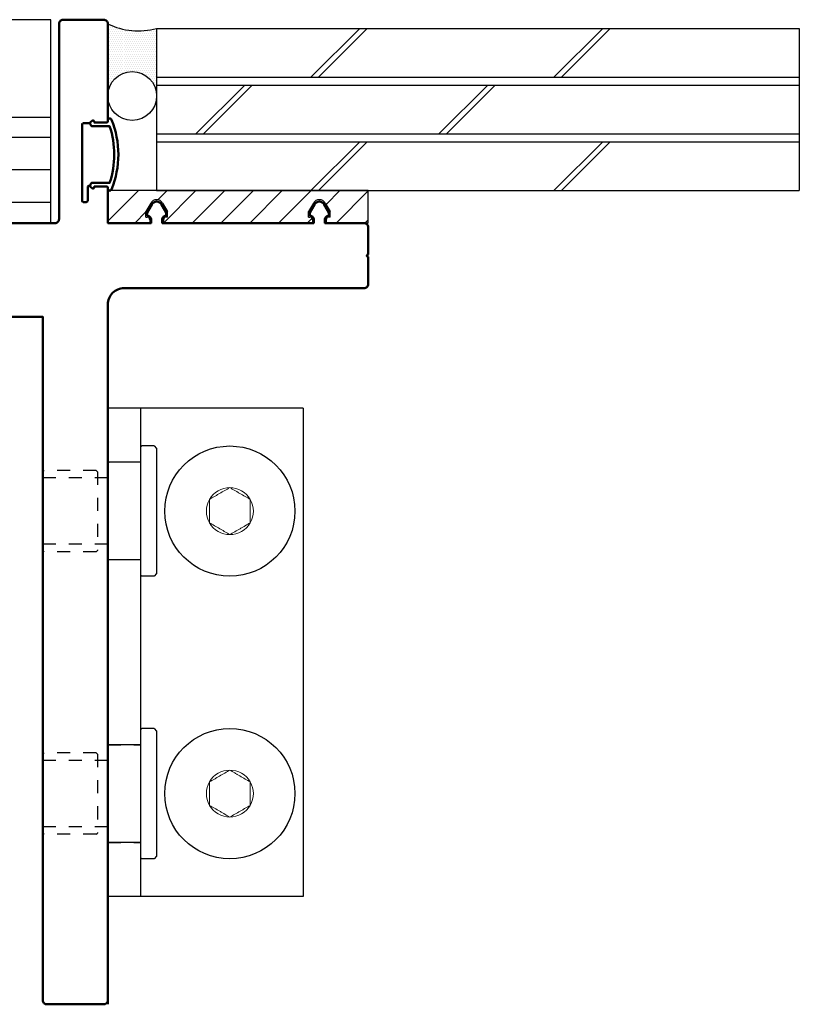
# Model space of a CAD drawing. Units: inches. Extents: x 1330.6 to 1365.7, y 136.1 to 152.9.
# Drawn here: x 1359.7 to 1365.7, y 138.8 to 146.4 of the extents above; entities that cross this region are included whole.
import ezdxf

# ---------------------------------------------------------------- set-up
doc = ezdxf.new("R2010")
doc.units = ezdxf.units.IN
doc.header["$LTSCALE"] = 24
doc.header["$MEASUREMENT"] = 0
doc.linetypes.add('HIDDEN2', pattern=[0.1875, 0.125, -0.0625])
doc.linetypes.add('SLD-Solid', pattern=[0])
doc.layers.add('Dim', color=2, linetype='Continuous')

# ---------------------------------------------------------------- blocks, each defined once
blk = doc.blocks.new('Recessed Perimeter')
at = {"lineweight": 50}
blk.add_lwpolyline([(0.1875, -7.5312, -0.414214), (0.1562, -7.5625), (-0.2812, -7.5625, -0.414214), (-0.3125, -7.5312), (-0.3125, -2.2812), (-3.2812, -2.2812, -0.414214), (-3.3125, -2.25), (-3.3125, -1.5938, -0.414214), (-3.2812, -1.5625), (-0.2188, -1.5625, 0.414214), (-0.1875, -1.5312), (-0.1875, -0.0312, -0.414214), (-0.1562, 0), (0.1562, 0, -0.414214), (0.1875, -0.0312), (0.1875, -0.78, -0.414214), (0.1775, -0.79), (0.0833, -0.79), (0.1775, -0.79, 0.414214), (0.1875, -0.78), (0.1875, -0.7737, -0.82473), (0.2164, -0.7681, -0.193894), (0.2164, -1.3031, -0.82473), (0.1875, -1.2975), (0.1875, -1.2912, 0.414214), (0.1775, -1.2812), (0.0833, -1.2812), (0.0833, -1.2873, -0.634405), (0.0669, -1.295), (0.0591, -1.2885, -0.70304), (0.0719, -1.2531), (0.2015, -1.2531, 0.163114), (0.2015, -0.8181), (0.0719, -0.8181, -0.70304), (0.0591, -0.7827), (0.0669, -0.7763, -0.634405), (0.0833, -0.784, 0.634405), (0.0669, -0.7763), (0.0435, -0.7956), (-0.0005, -0.7956, 0.414214), (-0.0105, -0.8056), (-0.0105, -1.3906, 0.414214), (-0.0005, -1.4006), (0.0226, -1.4006, 0.414214), (0.0326, -1.3906), (0.0326, -1.2856, -0.414214), (0.0426, -1.2756), (0.0435, -1.2756), (0.0669, -1.295, 0.634405), (0.0833, -1.2873), (0.0833, -1.2812), (0.1775, -1.2812, -0.414214), (0.1875, -1.2912), (0.1875, -1.5625), (0.52, -1.5625), (0.52, -1.5363, 0.414214), (0.49, -1.5063), (0.49, -1.4807), (0.5257, -1.4188, -0.577947), (0.5993, -1.4188), (0.635, -1.4807), (0.635, -1.5063, 0.414214), (0.605, -1.5363), (0.605, -1.5625), (1.77, -1.5625), (1.77, -1.5363, 0.414214), (1.74, -1.5063), (1.74, -1.4807), (1.7757, -1.4188, -0.577947), (1.8493, -1.4188), (1.885, -1.4807), (1.885, -1.5063, 0.414214), (1.855, -1.5363), (1.855, -1.5625), (2.1562, -1.5625, -0.414214), (2.1875, -1.5938), (2.1875, -1.8025, 1), (2.1875, -1.8225), (2.1875, -2.0312, -0.414214), (2.1562, -2.0625), (0.3125, -2.0625, 0.414214), (0.1875, -2.1875), (0.1875, -7.5312), (0.1875, -7.5625)], format="xyb", dxfattribs=at)
blk = doc.blocks.new('A$C15800')
for p, q in [((-0.105, 0.5), (-0.125, 0.48)), ((-0.125, 0.48), (-0.125, -0.48)), ((-0.105, 0.5), (-0.01, 0.5)), ((-0.01, 0.5), (0, 0.49)), ((0, 0.49), (0, -0.49)), ((0, 0.375), (0.24, 0.375)), ((0.25, 0.365), (0.24, 0.375)), ((0.25, 0.365), (0.25, -0.365)), ((0, -0.375), (0.24, -0.375)), ((0.25, -0.365), (0.24, -0.375)), ((-0.125, -0.48), (-0.105, -0.5)), ((-0.105, -0.5), (-0.01, -0.5)), ((0, -0.49), (-0.01, -0.5))]:
    blk.add_line(p, q)
at = {"linetype": 'HIDDEN2', "ltscale": 0.0313}
for p, q in [((0.33, 0.3025), (0.34, 0.3125)), ((0.33, 0.3025), (0.33, -0.3025)), ((0.34, 0.3125), (0.74, 0.3125)), ((0.75, 0.3025), (0.74, 0.3125)), ((0.75, 0.3025), (0.75, -0.3025)), ((0.25, 0.255), (0.75, 0.255)), ((0.25, -0.255), (0.75, -0.255)), ((0.34, -0.3125), (0.33, -0.3025)), ((0.34, -0.3125), (0.74, -0.3125)), ((0.75, -0.3025), (0.74, -0.3125))]:
    blk.add_line(p, q, dxfattribs=at)

msp = doc.modelspace()

# ---------------------------------------------------------------- hatches: boundary and pattern name
h = msp.add_hatch()
h.set_pattern_fill('DOTS', color=5, scale=0.25, angle=180, style=0)
h.set_pattern_definition([(180, (1458.32238, -226.758058), (-0.0078125, 0.015625), [0, -0.015625])])
h.paths.add_polyline_path([(1360.7841, 145.8173), (1360.7841, 146.3287, -0.18227), (1360.4091, 146.365), (1360.4091, 145.8106, -0.982415)])
h = msp.add_hatch()
h.set_pattern_fill('ANSI31', color=256, scale=1.25, angle=180, style=0)
h.paths.add_polyline_path([(1361.9616, 144.88), (1361.9516, 144.88), (1361.9516, 144.9232), (1361.9886, 144.9875, -0.577947), (1362.0795, 144.9875), (1362.1166, 144.9232), (1362.1166, 144.88), (1362.1066, 144.88, 0.414214), (1362.0866, 144.86), (1362.0866, 144.8337), (1362.4091, 144.8337), (1362.4091, 145.0837), (1360.7841, 145.0837), (1360.4091, 145.0837), (1360.4091, 144.8337), (1360.7316, 144.8337), (1360.7316, 144.86, 0.414214), (1360.7116, 144.88), (1360.7016, 144.88), (1360.7016, 144.9232), (1360.7386, 144.9875, -0.577947), (1360.8295, 144.9875), (1360.8666, 144.9232), (1360.8666, 144.88), (1360.8566, 144.88, 0.414214), (1360.8366, 144.86), (1360.8366, 144.8337), (1361.9816, 144.8337), (1361.9816, 144.86, 0.414214)])

# ---------------------------------------------------------------- linework, layer by layer
at = {"color": 6}
for p, q in [((1359.9716, 146.3962), (1330.5781, 146.3962)), ((1359.9716, 146.3962), (1353.9942, 146.3962)), ((1359.9716, 144.8337), (1359.9716, 146.3962)), ((1359.9716, 145.6462), (1330.5781, 145.6462)), ((1359.9716, 145.6462), (1353.9942, 145.6462)), ((1359.9716, 145.4919), (1330.5781, 145.4919)), ((1359.9716, 145.2419), (1330.5781, 145.2419)), ((1362.4091, 145.0837), (1360.4091, 145.0837)), ((1360.4091, 144.8337), (1360.4091, 145.0837)), ((1362.4091, 144.8337), (1362.4091, 145.0837)), ((1359.9716, 144.9919), (1330.5781, 144.9919)), ((1360.7386, 144.9875), (1360.7016, 144.9232)), ((1360.8295, 144.9875), (1360.8666, 144.9232)), ((1361.9886, 144.9875), (1361.9516, 144.9232)), ((1362.0795, 144.9875), (1362.1166, 144.9232)), ((1360.7016, 144.88), (1360.7016, 144.9232)), ((1360.8666, 144.88), (1360.8666, 144.9232)), ((1361.9516, 144.88), (1361.9516, 144.9232)), ((1362.1166, 144.88), (1362.1166, 144.9232)), ((1359.9716, 144.8337), (1330.5781, 144.8337)), ((1359.9716, 144.8337), (1353.9942, 144.8337)), ((1360.7316, 144.8337), (1360.4091, 144.8337)), ((1360.7016, 144.88), (1360.7116, 144.88)), ((1360.7316, 144.86), (1360.7316, 144.8337)), ((1360.8366, 144.86), (1360.8366, 144.8337)), ((1361.9816, 144.8337), (1360.8366, 144.8337)), ((1360.8666, 144.88), (1360.8566, 144.88)), ((1361.9516, 144.88), (1361.9616, 144.88)), ((1361.9816, 144.86), (1361.9816, 144.8337)), ((1362.0866, 144.86), (1362.0866, 144.8337)), ((1362.4091, 144.8337), (1362.0866, 144.8337)), ((1362.1166, 144.88), (1362.1066, 144.88)), ((1360.4091, 143.4119), (1360.4091, 139.6619)), ((1361.9091, 143.4119), (1360.4091, 143.4119)), ((1360.6591, 143.4119), (1360.6591, 139.6619)), ((1361.9091, 143.4119), (1361.9091, 139.6619)), ((1361.9091, 139.6619), (1360.4091, 139.6619))]:
    msp.add_line(p, q, dxfattribs=at)
at = {"color": 4}
for p, q in [((1360.7841, 146.3287), (1365.7216, 146.3287)), ((1360.7841, 146.3287), (1360.7841, 145.0837)), ((1361.9693, 145.9537), (1362.3443, 146.3287)), ((1362.0266, 145.9537), (1362.4016, 146.3287)), ((1363.8363, 145.9537), (1364.2113, 146.3287)), ((1363.8936, 145.9537), (1364.2686, 146.3287)), ((1365.7216, 146.3287), (1365.7216, 145.0837)), ((1360.7841, 145.9537), (1365.7216, 145.9537)), ((1360.7841, 145.8937), (1365.7216, 145.8937)), ((1361.0861, 145.5187), (1361.4611, 145.8937)), ((1361.1434, 145.5187), (1361.5184, 145.8937)), ((1362.9531, 145.5187), (1363.3281, 145.8937)), ((1363.0104, 145.5187), (1363.3854, 145.8937)), ((1360.7841, 145.5187), (1365.7216, 145.5187)), ((1360.7841, 145.4587), (1365.7216, 145.4587)), ((1361.9693, 145.0837), (1362.3443, 145.4587)), ((1362.0266, 145.0837), (1362.4016, 145.4587)), ((1363.8363, 145.0837), (1364.2113, 145.4587)), ((1363.8936, 145.0837), (1364.2686, 145.4587)), ((1360.7841, 145.0837), (1365.7216, 145.0837))]:
    msp.add_line(p, q, dxfattribs=at)
for p, q in [((1360.4091, 145.105), (1360.4091, 144.8337)), ((1360.6591, 143.1219), (1360.6591, 142.1219)), ((1360.6591, 140.9519), (1360.6591, 139.9519))]:
    msp.add_line(p, q)
at = {"color": 5}
msp.add_circle((1360.5966, 145.8106), 0.1876, dxfattribs=at)
for centre in [(1361.3466, 142.6219), (1361.3466, 140.4519)]:
    msp.add_circle(centre, 0.5)
msp.add_arc((1360.6446, 146.8441), 0.5339, 243.81872, 285.13841, dxfattribs=at)
at = {"color": 6}
for centre, radius, start, end in [((1360.7841, 144.9613), 0.0525, 29.94871, 150.05129), ((1362.0341, 144.9613), 0.0525, 29.94871, 150.05129), ((1360.7116, 144.86), 0.02, 0, 90), ((1360.8566, 144.86), 0.02, 90, 180), ((1361.9616, 144.86), 0.02, 0, 90), ((1362.1066, 144.86), 0.02, 90, 180)]:
    msp.add_arc(centre, radius, start, end, dxfattribs=at)
at = {"color": 7, "linetype": 'SLD-Solid', "lineweight": 15}
for centre, start, end in [((1361.3466, 142.6219), 90, 150), ((1361.3466, 142.6219), 30, 90), ((1361.3466, 142.6219), 150, 210), ((1361.3466, 142.6219), 330, 30), ((1361.3466, 142.6219), 210, 270), ((1361.3466, 142.6219), 270, 330), ((1361.3466, 140.4519), 90, 150), ((1361.3466, 140.4519), 30, 90), ((1361.3466, 140.4519), 150, 210), ((1361.3466, 140.4519), 330, 30), ((1361.3466, 140.4519), 210, 270), ((1361.3466, 140.4519), 270, 330)]:
    msp.add_arc(centre, 0.1804, start, end, dxfattribs=at)
for points, knots in [([(1361.1903, 142.7121), (1361.2025, 142.7191), (1361.215, 142.7263), (1361.2344, 142.7375), (1361.241, 142.7413), (1361.2544, 142.7491), (1361.2613, 142.7531), (1361.2818, 142.7649), (1361.2952, 142.7726), (1361.3216, 142.7879), (1361.3343, 142.7952), (1361.3466, 142.8023)], [0, 0, 0, 0, 0.25, 0.25, 0.375, 0.375, 0.5, 0.5, 0.75, 0.75, 1, 1, 1, 1]), ([(1361.3466, 142.8023), (1361.3588, 142.7952), (1361.3712, 142.788), (1361.3906, 142.7768), (1361.3972, 142.773), (1361.4107, 142.7653), (1361.4176, 142.7613), (1361.438, 142.7495), (1361.4514, 142.7417), (1361.4779, 142.7265), (1361.4905, 142.7192), (1361.5028, 142.7121)], [0, 0, 0, 0, 0.25, 0.25, 0.375, 0.375, 0.5, 0.5, 0.75, 0.75, 1, 1, 1, 1]), ([(1361.1903, 142.5316), (1361.1903, 142.5386), (1361.1903, 142.5458), (1361.1903, 142.5604), (1361.1903, 142.5679), (1361.1903, 142.5905), (1361.1903, 142.606), (1361.1903, 142.6377), (1361.1903, 142.6532), (1361.1903, 142.6759), (1361.1903, 142.6834), (1361.1903, 142.698), (1361.1903, 142.7051), (1361.1903, 142.7121)], [0, 0, 0, 0, 0.125, 0.125, 0.25, 0.25, 0.5, 0.5, 0.75, 0.75, 0.875, 0.875, 1, 1, 1, 1]), ([(1361.5028, 142.5316), (1361.5028, 142.5386), (1361.5028, 142.5458), (1361.5028, 142.5604), (1361.5028, 142.5679), (1361.5028, 142.5905), (1361.5028, 142.606), (1361.5028, 142.6377), (1361.5028, 142.6532), (1361.5028, 142.6759), (1361.5028, 142.6834), (1361.5028, 142.698), (1361.5028, 142.7051), (1361.5028, 142.7121)], [0, 0, 0, 0, 0.125, 0.125, 0.25, 0.25, 0.5, 0.5, 0.75, 0.75, 0.875, 0.875, 1, 1, 1, 1]), ([(1361.3466, 142.4414), (1361.3343, 142.4485), (1361.3219, 142.4557), (1361.3025, 142.4669), (1361.2959, 142.4707), (1361.2825, 142.4784), (1361.2755, 142.4824), (1361.2551, 142.4942), (1361.2417, 142.502), (1361.2152, 142.5172), (1361.2026, 142.5245), (1361.1903, 142.5316)], [0, 0, 0, 0, 0.25, 0.25, 0.375, 0.375, 0.5, 0.5, 0.75, 0.75, 1, 1, 1, 1]), ([(1361.5028, 142.5316), (1361.4906, 142.5246), (1361.4781, 142.5174), (1361.4587, 142.5062), (1361.4521, 142.5024), (1361.4387, 142.4946), (1361.4318, 142.4906), (1361.4113, 142.4788), (1361.3979, 142.4711), (1361.3715, 142.4558), (1361.3588, 142.4485), (1361.3466, 142.4414)], [0, 0, 0, 0, 0.25, 0.25, 0.375, 0.375, 0.5, 0.5, 0.75, 0.75, 1, 1, 1, 1]), ([(1361.1903, 140.5421), (1361.2025, 140.5491), (1361.215, 140.5563), (1361.2344, 140.5675), (1361.241, 140.5713), (1361.2544, 140.5791), (1361.2613, 140.5831), (1361.2818, 140.5949), (1361.2952, 140.6026), (1361.3216, 140.6179), (1361.3343, 140.6252), (1361.3466, 140.6323)], [0, 0, 0, 0, 0.25, 0.25, 0.375, 0.375, 0.5, 0.5, 0.75, 0.75, 1, 1, 1, 1]), ([(1361.3466, 140.6323), (1361.3588, 140.6252), (1361.3712, 140.618), (1361.3906, 140.6068), (1361.3972, 140.603), (1361.4107, 140.5953), (1361.4176, 140.5913), (1361.438, 140.5795), (1361.4514, 140.5717), (1361.4779, 140.5565), (1361.4905, 140.5492), (1361.5028, 140.5421)], [0, 0, 0, 0, 0.25, 0.25, 0.375, 0.375, 0.5, 0.5, 0.75, 0.75, 1, 1, 1, 1]), ([(1361.1903, 140.3616), (1361.1903, 140.3686), (1361.1903, 140.3758), (1361.1903, 140.3904), (1361.1903, 140.3979), (1361.1903, 140.4205), (1361.1903, 140.436), (1361.1903, 140.4677), (1361.1903, 140.4832), (1361.1903, 140.5059), (1361.1903, 140.5134), (1361.1903, 140.528), (1361.1903, 140.5351), (1361.1903, 140.5421)], [0, 0, 0, 0, 0.125, 0.125, 0.25, 0.25, 0.5, 0.5, 0.75, 0.75, 0.875, 0.875, 1, 1, 1, 1]), ([(1361.5028, 140.3616), (1361.5028, 140.3686), (1361.5028, 140.3758), (1361.5028, 140.3904), (1361.5028, 140.3979), (1361.5028, 140.4205), (1361.5028, 140.436), (1361.5028, 140.4677), (1361.5028, 140.4832), (1361.5028, 140.5059), (1361.5028, 140.5134), (1361.5028, 140.528), (1361.5028, 140.5351), (1361.5028, 140.5421)], [0, 0, 0, 0, 0.125, 0.125, 0.25, 0.25, 0.5, 0.5, 0.75, 0.75, 0.875, 0.875, 1, 1, 1, 1]), ([(1361.3466, 140.2714), (1361.3343, 140.2785), (1361.3219, 140.2857), (1361.3025, 140.2969), (1361.2959, 140.3007), (1361.2825, 140.3084), (1361.2755, 140.3124), (1361.2551, 140.3242), (1361.2417, 140.332), (1361.2152, 140.3472), (1361.2026, 140.3545), (1361.1903, 140.3616)], [0, 0, 0, 0, 0.25, 0.25, 0.375, 0.375, 0.5, 0.5, 0.75, 0.75, 1, 1, 1, 1]), ([(1361.5028, 140.3616), (1361.4906, 140.3546), (1361.4781, 140.3474), (1361.4587, 140.3362), (1361.4521, 140.3324), (1361.4387, 140.3246), (1361.4318, 140.3206), (1361.4113, 140.3088), (1361.3979, 140.3011), (1361.3715, 140.2858), (1361.3588, 140.2785), (1361.3466, 140.2714)], [0, 0, 0, 0, 0.25, 0.25, 0.375, 0.375, 0.5, 0.5, 0.75, 0.75, 1, 1, 1, 1])]:
    msp.add_open_spline(points, degree=3, knots=knots, dxfattribs=at)
at = {"layer": 'Dim', "color": 5, "linetype": 'HIDDEN2', "ltscale": 0.03}
for p, q in [((1360.4091, 140.8269), (1360.6591, 140.8269)), ((1360.4091, 140.0769), (1360.6591, 140.0769))]:
    msp.add_line(p, q, dxfattribs=at)

# ---------------------------------------------------------------- block references
at = {"lineweight": 50}
msp.add_blockref('Recessed Perimeter', (1360.2216, 146.3962), dxfattribs=at)
at = {"xscale": -1}
for p in [(1360.6591, 142.6219), (1360.6591, 140.4519)]:
    msp.add_blockref('A$C15800', p, dxfattribs=at)

doc.saveas('drawing.dxf')
